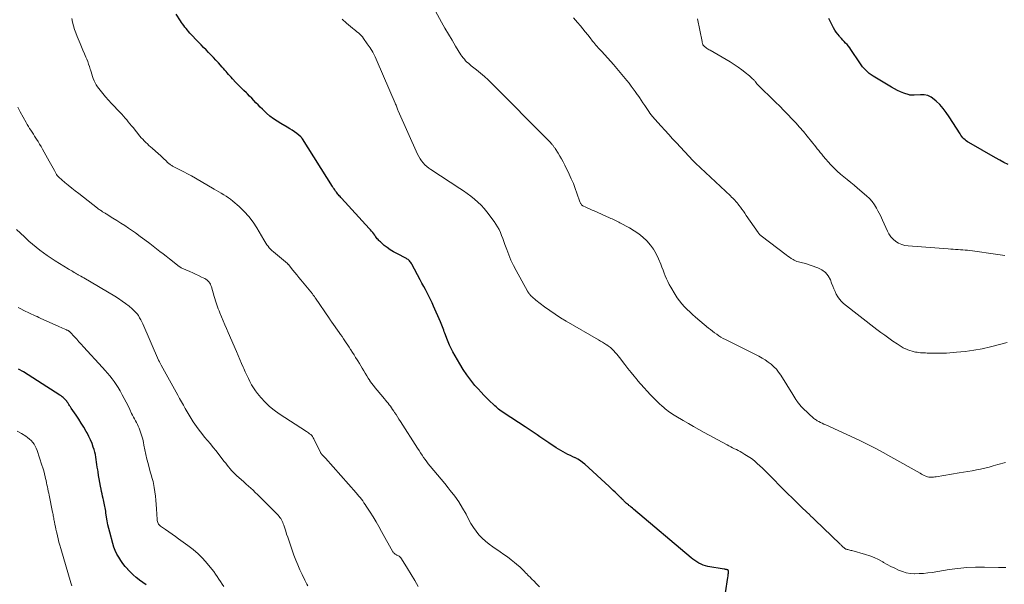
# Model space of a CAD drawing. Units: feet. Extents: x 1975000 to 1980021, y 507155 to 510002.
# Drawn here: x 1976822 to 1977102, y 508431 to 508591 of the extents above; entities that cross this region are included whole.
import ezdxf

# ---------------------------------------------------------------- set-up
doc = ezdxf.new("R2010")
doc.units = ezdxf.units.FT
doc.header["$LTSCALE"] = 100
doc.header["$MEASUREMENT"] = 0
doc.layers.add('CONTOUR INDEX', color=32, linetype='Continuous', lineweight=25)
doc.layers.add('CONTOUR INTERMEDIATE', color=40, linetype='Continuous', lineweight=15)

msp = doc.modelspace()

# ---------------------------------------------------------------- linework, layer by layer
at = {"layer": 'CONTOUR INDEX', "flags": 128}
for points, elevation in [([(1977022.42, 508428.74), (1977023.06, 508433.16), (1977023.11, 508433.46), (1977023.15, 508433.75), (1977023.18, 508434.05), (1977023.22, 508434.35), (1977023.26, 508434.75), (1977023.26, 508434.85), (1977023.25, 508434.94), (1977023.22, 508435.03), (1977023.17, 508435.12), (1977023.11, 508435.2), (1977023.03, 508435.26), (1977022.95, 508435.3), (1977022.85, 508435.33), (1977022.71, 508435.36), (1977022.53, 508435.4), (1977022.36, 508435.43), (1977022.19, 508435.46), (1977022.01, 508435.49), (1977017.37, 508436.26), (1977016.71, 508436.41), (1977016.06, 508436.6), (1977015.45, 508436.87), (1977014.85, 508437.18), (1977014.27, 508437.54), (1977013.71, 508437.92), (1977013.16, 508438.32), (1977012.63, 508438.75), (1976996.27, 508452.52), (1976995.95, 508452.79), (1976995.62, 508453.06), (1976995.3, 508453.32), (1976994.97, 508453.59), (1976994.81, 508453.71), (1976994.56, 508453.91), (1976994.32, 508454.12), (1976994.09, 508454.34), (1976993.86, 508454.56), (1976993.62, 508454.8), (1976993.52, 508454.9), (1976993.42, 508455.01), (1976993.32, 508455.11), (1976993.21, 508455.22), (1976993.14, 508455.29), (1976993.08, 508455.36), (1976993.01, 508455.42), (1976992.94, 508455.49), (1976992.87, 508455.55), (1976992.8, 508455.61), (1976992.73, 508455.68), (1976992.66, 508455.74), (1976992.6, 508455.8), (1976991.61, 508456.76), (1976991.04, 508457.3), (1976990.48, 508457.84), (1976989.91, 508458.37), (1976989.33, 508458.9), (1976982.45, 508465.23), (1976981.84, 508465.74), (1976981.19, 508466.22), (1976980.51, 508466.64), (1976979.81, 508467.02), (1976979.74, 508467.05), (1976979.05, 508467.38), (1976978.36, 508467.72), (1976977.67, 508468.05), (1976976.98, 508468.39), (1976976.3, 508468.73), (1976975.63, 508469.1), (1976974.97, 508469.5), (1976974.33, 508469.91), (1976972.23, 508471.33), (1976971.39, 508471.89), (1976970.56, 508472.45), (1976969.73, 508473.02), (1976968.9, 508473.58), (1976968.07, 508474.15), (1976967.23, 508474.71), (1976966.39, 508475.27), (1976965.55, 508475.82), (1976959.55, 508479.75), (1976959.14, 508480.02), (1976958.75, 508480.3), (1976958.36, 508480.59), (1976957.99, 508480.89), (1976957.61, 508481.2), (1976957.25, 508481.52), (1976956.89, 508481.84), (1976956.53, 508482.17), (1976955.51, 508483.15), (1976954.65, 508483.98), (1976953.81, 508484.83), (1976953, 508485.7), (1976952.2, 508486.59), (1976951.28, 508487.62), (1976950.08, 508489.07), (1976948.95, 508490.57), (1976947.91, 508492.13), (1976946.94, 508493.74), (1976945.03, 508497.15), (1976944.54, 508498.06), (1976944.09, 508498.99), (1976943.67, 508499.94), (1976943.29, 508500.9), (1976942.9, 508501.91), (1976942.73, 508502.38), (1976942.56, 508502.84), (1976942.4, 508503.31), (1976942.24, 508503.77), (1976942.08, 508504.24), (1976941.91, 508504.7), (1976941.72, 508505.16), (1976941.53, 508505.61), (1976939.55, 508510.11), (1976939.11, 508511.06), (1976938.67, 508512), (1976938.2, 508512.93), (1976937.71, 508513.86), (1976937.22, 508514.78), (1976936.72, 508515.69), (1976936.23, 508516.61), (1976935.74, 508517.54), (1976933.38, 508521.96), (1976933.24, 508522.21), (1976933.08, 508522.45), (1976932.91, 508522.67), (1976932.72, 508522.89), (1976932.52, 508523.09), (1976932.3, 508523.28), (1976932.07, 508523.44), (1976931.82, 508523.58), (1976929.06, 508524.98), (1976928.13, 508525.5), (1976927.24, 508526.05), (1976926.38, 508526.67), (1976925.55, 508527.32), (1976924.42, 508528.29), (1976924.18, 508528.5), (1976923.96, 508528.72), (1976923.76, 508528.96), (1976923.56, 508529.21), (1976923.37, 508529.46), (1976923.18, 508529.72), (1976922.99, 508529.97), (1976922.81, 508530.22), (1976922.57, 508530.55), (1976922.25, 508530.96), (1976921.93, 508531.36), (1976921.59, 508531.75), (1976921.25, 508532.14), (1976913.4, 508540.7), (1976913.19, 508540.93), (1976912.99, 508541.16), (1976912.78, 508541.4), (1976912.57, 508541.63), (1976912.37, 508541.87), (1976912.17, 508542.11), (1976911.98, 508542.36), (1976911.8, 508542.61), (1976911.72, 508542.73), (1976911.5, 508543.04), (1976911.28, 508543.35), (1976911.07, 508543.67), (1976910.87, 508544), (1976902.32, 508557.51), (1976902.27, 508557.59), (1976902.21, 508557.67), (1976902.16, 508557.75), (1976902.1, 508557.83), (1976902.04, 508557.91), (1976901.98, 508557.98), (1976901.9, 508558.05), (1976901.83, 508558.11), (1976900.7, 508558.99), (1976900.05, 508559.47), (1976899.39, 508559.94), (1976898.7, 508560.37), (1976898.01, 508560.79), (1976896.15, 508561.85), (1976895.09, 508562.51), (1976894.06, 508563.21), (1976893.09, 508563.97), (1976892.14, 508564.79), (1976891.59, 508565.3), (1976890.95, 508565.9), (1976890.33, 508566.51), (1976889.72, 508567.13), (1976889.12, 508567.77), (1976888.53, 508568.41), (1976887.92, 508569.04), (1976887.31, 508569.66), (1976886.69, 508570.27), (1976886.42, 508570.53), (1976885.66, 508571.27), (1976884.91, 508572.01), (1976884.17, 508572.77), (1976883.44, 508573.53), (1976882.46, 508574.56), (1976882.08, 508574.97), (1976881.71, 508575.38), (1976881.34, 508575.79), (1976880.98, 508576.21), (1976880.62, 508576.63), (1976880.26, 508577.04), (1976879.9, 508577.46), (1976879.53, 508577.87), (1976878.44, 508579.08), (1976877.76, 508579.82), (1976877.07, 508580.56), (1976876.37, 508581.29), (1976875.66, 508582), (1976874.95, 508582.72), (1976874.24, 508583.44), (1976873.54, 508584.16), (1976872.85, 508584.9), (1976870.37, 508587.53), (1976870, 508587.94), (1976869.64, 508588.35), (1976869.3, 508588.77), (1976868.96, 508589.2), (1976868.63, 508589.65), (1976868.31, 508590.09), (1976868, 508590.54), (1976867.7, 508591), (1976866.47, 508592.89)], 900), ([(1977102.63, 508550.22), (1977101.42, 508550.81), (1977100.23, 508551.44), (1977099.06, 508552.09), (1977091.48, 508556.45), (1977091.1, 508556.68), (1977090.74, 508556.94), (1977090.4, 508557.22), (1977090.07, 508557.52), (1977089.76, 508557.84), (1977089.48, 508558.18), (1977089.21, 508558.54), (1977088.96, 508558.9), (1977085.88, 508563.81), (1977085.06, 508565.01), (1977084.17, 508566.16), (1977083.19, 508567.23), (1977082.15, 508568.25), (1977081.62, 508568.72), (1977080.75, 508569.33), (1977079.82, 508569.78), (1977078.82, 508569.99), (1977077.76, 508570.04), (1977075.89, 508569.91), (1977075.72, 508569.9), (1977075.55, 508569.89), (1977075.38, 508569.88), (1977075.21, 508569.87), (1977075.04, 508569.87), (1977074.88, 508569.88), (1977074.72, 508569.92), (1977074.55, 508569.96), (1977073.02, 508570.51), (1977072.1, 508570.87), (1977071.2, 508571.26), (1977070.33, 508571.7), (1977069.47, 508572.18), (1977064.26, 508575.3), (1977063.7, 508575.66), (1977063.17, 508576.06), (1977062.67, 508576.49), (1977062.19, 508576.95), (1977061.74, 508577.45), (1977061.31, 508577.96), (1977060.9, 508578.49), (1977060.52, 508579.03), (1977057.98, 508582.82), (1977057.63, 508583.3), (1977057.27, 508583.78), (1977056.89, 508584.23), (1977056.49, 508584.67), (1977056.09, 508585.11), (1977055.68, 508585.55), (1977055.28, 508585.99), (1977054.88, 508586.43), (1977054.71, 508586.63), (1977054.24, 508587.18), (1977053.81, 508587.76), (1977053.42, 508588.37), (1977053.06, 508589), (1977052.35, 508590.36), (1977051.72, 508591.62)], 920), ([(1976857.92, 508431.08), (1976856.97, 508431.71), (1976856.05, 508432.39), (1976855.95, 508432.46), (1976855.12, 508433.16), (1976854.31, 508433.88), (1976853.53, 508434.64), (1976852.77, 508435.42), (1976852.75, 508435.45), (1976852.04, 508436.25), (1976851.37, 508437.09), (1976850.75, 508437.96), (1976850.17, 508438.86), (1976849.65, 508439.79), (1976849.19, 508440.75), (1976848.82, 508441.75), (1976848.49, 508442.77), (1976847.62, 508446.01), (1976847.36, 508447.06), (1976847.12, 508448.11), (1976846.91, 508449.17), (1976846.73, 508450.24), (1976846.54, 508451.45), (1976846.46, 508451.91), (1976846.38, 508452.38), (1976846.3, 508452.84), (1976846.21, 508453.3), (1976846.12, 508453.76), (1976846.03, 508454.22), (1976845.93, 508454.68), (1976845.82, 508455.14), (1976845.73, 508455.54), (1976845.58, 508456.19), (1976845.44, 508456.85), (1976845.3, 508457.51), (1976845.17, 508458.17), (1976845, 508459.07), (1976844.81, 508460.07), (1976844.63, 508461.08), (1976844.46, 508462.1), (1976844.29, 508463.11), (1976844.2, 508463.7), (1976844.09, 508464.42), (1976843.98, 508465.14), (1976843.88, 508465.86), (1976843.78, 508466.58), (1976843.67, 508467.29), (1976843.53, 508468), (1976843.36, 508468.71), (1976843.16, 508469.41), (1976842.95, 508470.12), (1976842.6, 508471.16), (1976842.19, 508472.18), (1976841.72, 508473.16), (1976841.2, 508474.13), (1976840.95, 508474.56), (1976840.25, 508475.72), (1976839.54, 508476.87), (1976838.81, 508478.01), (1976838.07, 508479.13), (1976836.7, 508481.15), (1976836.56, 508481.35), (1976836.43, 508481.55), (1976836.3, 508481.75), (1976836.17, 508481.95), (1976836.04, 508482.16), (1976835.91, 508482.36), (1976835.78, 508482.56), (1976835.64, 508482.76), (1976835.57, 508482.86), (1976835.39, 508483.11), (1976835.2, 508483.35), (1976835, 508483.57), (1976834.79, 508483.79), (1976834.68, 508483.89), (1976834.4, 508484.14), (1976834.11, 508484.39), (1976833.8, 508484.61), (1976833.49, 508484.82), (1976827.14, 508488.9), (1976825.8, 508489.76), (1976824.45, 508490.6), (1976823.09, 508491.43), (1976821.72, 508492.24)], 880)]:
    msp.add_lwpolyline(points, dxfattribs=dict(at, elevation=elevation))
at = {"layer": 'CONTOUR INTERMEDIATE', "flags": 128}
for points, elevation in [([(1977101.84, 508465.77), (1977101.13, 508465.55), (1977100.42, 508465.34), (1977099.71, 508465.14), (1977098.37, 508464.76), (1977097.19, 508464.44), (1977095.99, 508464.14), (1977094.79, 508463.88), (1977093.59, 508463.64), (1977092.38, 508463.41), (1977091.16, 508463.2), (1977089.95, 508462.99), (1977088.74, 508462.79), (1977082.14, 508461.7), (1977081.79, 508461.65), (1977081.44, 508461.61), (1977081.09, 508461.58), (1977080.74, 508461.56), (1977080.4, 508461.57), (1977080.06, 508461.6), (1977079.72, 508461.69), (1977079.4, 508461.81), (1977079.22, 508461.88), (1977078.81, 508462.07), (1977078.41, 508462.26), (1977078.02, 508462.47), (1977077.62, 508462.68), (1977069.36, 508467.39), (1977067.13, 508468.62), (1977064.89, 508469.81), (1977062.62, 508470.94), (1977060.32, 508472.03), (1977050.82, 508476.4), (1977050.33, 508476.63), (1977049.84, 508476.86), (1977049.36, 508477.11), (1977048.87, 508477.35), (1977048.42, 508477.59), (1977048.17, 508477.73), (1977047.93, 508477.89), (1977047.71, 508478.06), (1977047.49, 508478.25), (1977044.32, 508481.19), (1977043.88, 508481.62), (1977043.47, 508482.08), (1977043.09, 508482.57), (1977042.74, 508483.07), (1977042.67, 508483.19), (1977042.37, 508483.65), (1977042.07, 508484.12), (1977041.78, 508484.58), (1977041.49, 508485.05), (1977038.06, 508490.51), (1977037.47, 508491.36), (1977036.82, 508492.17), (1977036.1, 508492.9), (1977035.33, 508493.6), (1977034.5, 508494.23), (1977033.64, 508494.82), (1977032.75, 508495.36), (1977031.84, 508495.85), (1977022.36, 508500.6), (1977021.72, 508500.94), (1977021.09, 508501.3), (1977020.48, 508501.68), (1977019.89, 508502.09), (1977019.3, 508502.52), (1977018.73, 508502.96), (1977018.16, 508503.41), (1977017.6, 508503.87), (1977013.87, 508506.99), (1977013.06, 508507.7), (1977012.25, 508508.42), (1977011.48, 508509.17), (1977010.72, 508509.93), (1977010, 508510.73), (1977009.31, 508511.56), (1977008.69, 508512.44), (1977008.1, 508513.34), (1977006.83, 508515.48), (1977006.39, 508516.24), (1977005.99, 508517.03), (1977005.64, 508517.83), (1977005.31, 508518.65), (1977005, 508519.47), (1977004.69, 508520.3), (1977004.36, 508521.12), (1977004.03, 508521.94), (1977003.39, 508523.5), (1977002.73, 508524.88), (1977001.97, 508526.2), (1977001.06, 508527.41), (1977000.05, 508528.57), (1976998.93, 508529.61), (1976997.75, 508530.59), (1976996.48, 508531.45), (1976995.17, 508532.24), (1976992.44, 508533.72), (1976992.08, 508533.91), (1976991.72, 508534.1), (1976991.35, 508534.28), (1976990.99, 508534.46), (1976990.62, 508534.64), (1976990.25, 508534.81), (1976989.88, 508534.98), (1976989.5, 508535.15), (1976985.13, 508537.07), (1976984.54, 508537.33), (1976983.95, 508537.6), (1976983.36, 508537.87), (1976982.78, 508538.14), (1976981.94, 508538.54), (1976981.78, 508538.63), (1976981.64, 508538.73), (1976981.5, 508538.85), (1976981.38, 508538.99), (1976981.28, 508539.14), (1976981.19, 508539.29), (1976981.11, 508539.46), (1976981.04, 508539.63), (1976980.22, 508542.07), (1976979.73, 508543.46), (1976979.2, 508544.83), (1976978.62, 508546.18), (1976978.01, 508547.52), (1976976.77, 508550.1), (1976976.33, 508550.96), (1976975.87, 508551.82), (1976975.37, 508552.65), (1976974.86, 508553.48), (1976974.02, 508554.76), (1976973.91, 508554.93), (1976973.79, 508555.1), (1976973.67, 508555.27), (1976973.55, 508555.44), (1976973.43, 508555.61), (1976973.3, 508555.77), (1976973.18, 508555.94), (1976973.04, 508556.1), (1976972.94, 508556.22), (1976972.75, 508556.44), (1976972.56, 508556.66), (1976972.36, 508556.87), (1976972.16, 508557.08), (1976956.08, 508573.23), (1976955.03, 508574.24), (1976953.95, 508575.24), (1976952.84, 508576.19), (1976951.7, 508577.11), (1976950.24, 508578.25), (1976949.82, 508578.59), (1976949.41, 508578.94), (1976949.01, 508579.31), (1976948.62, 508579.69), (1976948.26, 508580.09), (1976947.91, 508580.5), (1976947.59, 508580.93), (1976947.29, 508581.39), (1976945.79, 508583.83), (1976944.76, 508585.52), (1976943.75, 508587.21), (1976942.76, 508588.92), (1976941.79, 508590.64), (1976940.09, 508593.7)], 908), ([(1976969.58, 508430.5), (1976968.47, 508431.65), (1976968.26, 508431.86), (1976968.06, 508432.07), (1976967.85, 508432.28), (1976967.64, 508432.48), (1976967.43, 508432.68), (1976967.22, 508432.89), (1976967.02, 508433.09), (1976966.81, 508433.3), (1976966.59, 508433.51), (1976966.27, 508433.83), (1976965.96, 508434.15), (1976965.65, 508434.47), (1976965.34, 508434.8), (1976965.2, 508434.95), (1976964.82, 508435.35), (1976964.42, 508435.74), (1976964.02, 508436.12), (1976963.6, 508436.48), (1976962.5, 508437.39), (1976961.51, 508438.18), (1976960.51, 508438.95), (1976959.49, 508439.69), (1976958.45, 508440.41), (1976956.37, 508441.79), (1976955.31, 508442.57), (1976954.28, 508443.4), (1976953.33, 508444.3), (1976952.42, 508445.26), (1976951.59, 508446.29), (1976950.82, 508447.35), (1976950.12, 508448.47), (1976949.48, 508449.63), (1976948.75, 508451.05), (1976947.77, 508452.83), (1976946.7, 508454.57), (1976945.53, 508456.23), (1976944.27, 508457.84), (1976943.7, 508458.53), (1976942.68, 508459.76), (1976941.65, 508460.99), (1976940.62, 508462.22), (1976939.59, 508463.45), (1976938.53, 508464.72), (1976938.04, 508465.32), (1976937.57, 508465.93), (1976937.12, 508466.56), (1976936.68, 508467.19), (1976936.25, 508467.83), (1976935.83, 508468.48), (1976935.41, 508469.12), (1976934.99, 508469.77), (1976930.12, 508477.39), (1976929.7, 508478.03), (1976929.29, 508478.68), (1976928.87, 508479.32), (1976928.45, 508479.96), (1976928.21, 508480.32), (1976927.91, 508480.78), (1976927.6, 508481.23), (1976927.27, 508481.67), (1976926.95, 508482.11), (1976926.61, 508482.54), (1976926.27, 508482.97), (1976925.92, 508483.4), (1976925.57, 508483.82), (1976923.5, 508486.28), (1976922.97, 508486.92), (1976922.45, 508487.58), (1976921.95, 508488.25), (1976921.46, 508488.93), (1976921.44, 508488.96), (1976920.98, 508489.64), (1976920.54, 508490.33), (1976920.12, 508491.03), (1976919.71, 508491.74), (1976919.3, 508492.45), (1976918.89, 508493.15), (1976918.47, 508493.86), (1976918.04, 508494.55), (1976917.86, 508494.85), (1976917.41, 508495.55), (1976916.97, 508496.26), (1976916.52, 508496.95), (1976916.07, 508497.65), (1976915.96, 508497.83), (1976915.56, 508498.44), (1976915.16, 508499.04), (1976914.76, 508499.65), (1976914.36, 508500.25), (1976913.96, 508500.85), (1976913.55, 508501.45), (1976913.14, 508502.05), (1976912.72, 508502.64), (1976910.69, 508505.53), (1976910.59, 508505.67), (1976910.5, 508505.81), (1976910.4, 508505.95), (1976910.3, 508506.09), (1976910.2, 508506.24), (1976910.1, 508506.38), (1976910, 508506.52), (1976909.91, 508506.66), (1976906.04, 508512.32), (1976905.93, 508512.47), (1976905.82, 508512.63), (1976905.71, 508512.78), (1976905.6, 508512.93), (1976905.49, 508513.08), (1976905.37, 508513.23), (1976905.25, 508513.38), (1976905.14, 508513.53), (1976901.86, 508517.54), (1976901.3, 508518.23), (1976900.73, 508518.92), (1976900.18, 508519.61), (1976899.62, 508520.31), (1976898.64, 508521.53), (1976898.57, 508521.61), (1976898.5, 508521.69), (1976898.43, 508521.77), (1976898.36, 508521.85), (1976898.28, 508521.92), (1976898.2, 508522), (1976898.12, 508522.07), (1976898.04, 508522.14), (1976894.07, 508525.47), (1976893.66, 508525.84), (1976893.26, 508526.22), (1976892.9, 508526.63), (1976892.55, 508527.06), (1976892.23, 508527.51), (1976891.92, 508527.96), (1976891.62, 508528.43), (1976891.34, 508528.9), (1976889.39, 508532.27), (1976888.32, 508533.93), (1976887.14, 508535.51), (1976885.8, 508536.95), (1976884.37, 508538.31), (1976882.54, 508539.87), (1976881.93, 508540.37), (1976881.3, 508540.84), (1976880.64, 508541.28), (1976879.96, 508541.69), (1976879.27, 508542.08), (1976878.59, 508542.48), (1976877.9, 508542.88), (1976877.22, 508543.28), (1976871.93, 508546.36), (1976870.83, 508546.99), (1976869.72, 508547.6), (1976868.61, 508548.19), (1976867.48, 508548.77), (1976865.64, 508549.7), (1976865.44, 508549.81), (1976865.23, 508549.92), (1976865.04, 508550.04), (1976864.85, 508550.17), (1976864.66, 508550.31), (1976864.48, 508550.45), (1976864.31, 508550.6), (1976864.14, 508550.76), (1976863.49, 508551.41), (1976863, 508551.9), (1976862.5, 508552.37), (1976861.99, 508552.84), (1976861.47, 508553.3), (1976859.67, 508554.86), (1976859.21, 508555.26), (1976858.75, 508555.67), (1976858.29, 508556.09), (1976857.83, 508556.51), (1976857.39, 508556.94), (1976856.96, 508557.39), (1976856.55, 508557.85), (1976856.15, 508558.32), (1976854.23, 508560.7), (1976853.79, 508561.25), (1976853.34, 508561.8), (1976852.89, 508562.34), (1976852.44, 508562.89), (1976851.98, 508563.43), (1976851.52, 508563.96), (1976851.04, 508564.48), (1976850.56, 508565), (1976848.12, 508567.55), (1976847.27, 508568.47), (1976846.44, 508569.41), (1976845.65, 508570.37), (1976844.87, 508571.36), (1976844.15, 508572.3), (1976843.78, 508572.85), (1976843.44, 508573.41), (1976843.16, 508574), (1976842.91, 508574.61), (1976842.7, 508575.23), (1976842.5, 508575.86), (1976842.3, 508576.5), (1976842.12, 508577.13), (1976842.07, 508577.31), (1976841.86, 508578.03), (1976841.63, 508578.74), (1976841.36, 508579.45), (1976841.08, 508580.15), (1976840.84, 508580.7), (1976840.43, 508581.67), (1976840.01, 508582.65), (1976839.6, 508583.62), (1976839.2, 508584.6), (1976838.38, 508586.56), (1976837.99, 508587.56), (1976837.64, 508588.57), (1976837.33, 508589.59), (1976837.06, 508590.62), (1976836.84, 508591.66)], 896), ([(1977101.92, 508435.97), (1977101.41, 508435.95), (1977100.91, 508435.93), (1977100.4, 508435.93), (1977099.89, 508435.93), (1977095.86, 508436.04), (1977093.35, 508436.03), (1977090.84, 508435.93), (1977088.34, 508435.69), (1977085.84, 508435.36), (1977081.05, 508434.59), (1977079.83, 508434.43), (1977078.6, 508434.3), (1977077.37, 508434.23), (1977076.13, 508434.2), (1977076.03, 508434.21), (1977074.86, 508434.28), (1977073.71, 508434.46), (1977072.59, 508434.79), (1977071.5, 508435.22), (1977070.43, 508435.75), (1977069.36, 508436.28), (1977068.32, 508436.85), (1977067.28, 508437.43), (1977067.01, 508437.59), (1977065.82, 508438.21), (1977064.61, 508438.78), (1977063.36, 508439.25), (1977062.08, 508439.67), (1977058.26, 508440.75), (1977057.98, 508440.83), (1977057.7, 508440.91), (1977057.42, 508440.98), (1977057.13, 508441.05), (1977056.94, 508441.09), (1977056.76, 508441.15), (1977056.58, 508441.21), (1977056.41, 508441.29), (1977056.24, 508441.39), (1977056.09, 508441.5), (1977055.93, 508441.61), (1977055.79, 508441.74), (1977055.66, 508441.87), (1977055.59, 508441.94), (1977055.43, 508442.11), (1977055.26, 508442.28), (1977055.1, 508442.45), (1977054.93, 508442.61), (1977047.75, 508449.5), (1977047.2, 508450.02), (1977046.65, 508450.54), (1977046.1, 508451.06), (1977045.54, 508451.57), (1977044.99, 508452.09), (1977044.44, 508452.61), (1977043.9, 508453.14), (1977043.35, 508453.67), (1977038.01, 508458.97), (1977037.28, 508459.7), (1977036.55, 508460.43), (1977035.83, 508461.17), (1977035.12, 508461.91), (1977034.4, 508462.65), (1977033.67, 508463.38), (1977032.92, 508464.09), (1977032.17, 508464.79), (1977031.41, 508465.48), (1977030.59, 508466.19), (1977029.73, 508466.86), (1977028.83, 508467.48), (1977027.9, 508468.05), (1977027.03, 508468.55), (1977026.52, 508468.84), (1977026, 508469.12), (1977025.47, 508469.38), (1977024.94, 508469.64), (1977024.41, 508469.9), (1977023.88, 508470.16), (1977023.36, 508470.44), (1977022.84, 508470.72), (1977016.37, 508474.27), (1977014.86, 508475.11), (1977013.35, 508475.95), (1977011.85, 508476.81), (1977010.36, 508477.68), (1977008.29, 508478.88), (1977007.84, 508479.16), (1977007.39, 508479.44), (1977006.94, 508479.73), (1977006.5, 508480.03), (1977006.08, 508480.34), (1977005.65, 508480.66), (1977005.25, 508481), (1977004.84, 508481.35), (1977004.34, 508481.8), (1977003.7, 508482.39), (1977003.07, 508482.98), (1977002.45, 508483.6), (1977001.84, 508484.21), (1977001.14, 508484.94), (1977000.19, 508485.94), (1976999.26, 508486.95), (1976998.34, 508487.98), (1976997.44, 508489.02), (1976997.38, 508489.09), (1976996.47, 508490.18), (1976995.57, 508491.27), (1976994.69, 508492.39), (1976993.82, 508493.51), (1976992.32, 508495.48), (1976991.92, 508495.98), (1976991.51, 508496.48), (1976991.08, 508496.97), (1976990.65, 508497.44), (1976990.2, 508497.9), (1976989.72, 508498.33), (1976989.21, 508498.72), (1976988.69, 508499.09), (1976988.65, 508499.11), (1976988.08, 508499.47), (1976987.52, 508499.83), (1976986.94, 508500.17), (1976986.37, 508500.51), (1976977.15, 508505.84), (1976975.58, 508506.79), (1976974.04, 508507.77), (1976972.53, 508508.82), (1976971.05, 508509.9), (1976968.58, 508511.78), (1976968.35, 508511.96), (1976968.13, 508512.13), (1976967.92, 508512.31), (1976967.7, 508512.49), (1976967.65, 508512.53), (1976967.47, 508512.7), (1976967.28, 508512.87), (1976967.11, 508513.05), (1976966.94, 508513.24), (1976966.79, 508513.42), (1976966.7, 508513.53), (1976966.62, 508513.63), (1976966.55, 508513.74), (1976966.47, 508513.85), (1976966.41, 508513.97), (1976966.34, 508514.08), (1976966.27, 508514.19), (1976966.21, 508514.31), (1976962.95, 508520.18), (1976962.19, 508521.64), (1976961.49, 508523.11), (1976960.86, 508524.62), (1976960.28, 508526.16), (1976959.8, 508527.53), (1976959.49, 508528.39), (1976959.18, 508529.25), (1976958.84, 508530.1), (1976958.5, 508530.95), (1976958.12, 508531.78), (1976957.7, 508532.58), (1976957.22, 508533.36), (1976956.7, 508534.1), (1976954.67, 508536.8), (1976953.86, 508537.78), (1976953.01, 508538.73), (1976952.09, 508539.61), (1976951.13, 508540.45), (1976950.12, 508541.24), (1976949.1, 508542), (1976948.05, 508542.74), (1976946.99, 508543.45), (1976938.77, 508548.79), (1976938.17, 508549.22), (1976937.6, 508549.67), (1976937.07, 508550.17), (1976936.57, 508550.7), (1976936.11, 508551.27), (1976935.7, 508551.86), (1976935.33, 508552.49), (1976935, 508553.14), (1976929.52, 508565.44), (1976929.41, 508565.7), (1976929.29, 508565.97), (1976929.18, 508566.24), (1976929.08, 508566.52), (1976928.98, 508566.79), (1976928.87, 508567.06), (1976928.76, 508567.33), (1976928.64, 508567.6), (1976923.55, 508579.49), (1976922.94, 508580.8), (1976922.27, 508582.08), (1976921.52, 508583.31), (1976920.71, 508584.51), (1976919.64, 508586), (1976919.31, 508586.42), (1976918.96, 508586.82), (1976918.59, 508587.19), (1976918.19, 508587.54), (1976917.78, 508587.88), (1976917.37, 508588.22), (1976916.97, 508588.56), (1976916.56, 508588.9), (1976914.85, 508590.35), (1976913.59, 508591.42)], 904), ([(1977102.3, 508499.77), (1977097.59, 508498.56), (1977095.22, 508498.02), (1977092.83, 508497.57), (1977090.42, 508497.24), (1977088, 508497), (1977085.09, 508496.78), (1977084.11, 508496.73), (1977083.13, 508496.7), (1977082.14, 508496.7), (1977081.16, 508496.72), (1977080.16, 508496.76), (1977079.67, 508496.78), (1977079.19, 508496.81), (1977078.7, 508496.83), (1977078.22, 508496.85), (1977077.74, 508496.88), (1977077.26, 508496.93), (1977076.78, 508497), (1977076.3, 508497.07), (1977075.97, 508497.14), (1977075.34, 508497.28), (1977074.72, 508497.46), (1977074.12, 508497.69), (1977073.53, 508497.95), (1977073.47, 508497.98), (1977072.86, 508498.3), (1977072.27, 508498.63), (1977071.69, 508498.99), (1977071.11, 508499.36), (1977069.91, 508500.18), (1977068.75, 508500.99), (1977067.6, 508501.81), (1977066.46, 508502.65), (1977065.34, 508503.5), (1977055.89, 508510.85), (1977055.27, 508511.41), (1977054.71, 508512.02), (1977054.24, 508512.7), (1977053.83, 508513.44), (1977053.48, 508514.21), (1977053.14, 508514.99), (1977052.82, 508515.78), (1977052.51, 508516.57), (1977052.15, 508517.53), (1977051.54, 508518.66), (1977050.77, 508519.64), (1977049.77, 508520.38), (1977048.62, 508520.96), (1977045.08, 508522.17), (1977044.68, 508522.29), (1977044.28, 508522.4), (1977043.87, 508522.5), (1977043.46, 508522.57), (1977043.06, 508522.66), (1977042.67, 508522.78), (1977042.29, 508522.94), (1977041.92, 508523.12), (1977041.59, 508523.31), (1977041.07, 508523.62), (1977040.56, 508523.95), (1977040.07, 508524.29), (1977039.58, 508524.65), (1977032.52, 508530.02), (1977032.4, 508530.12), (1977032.28, 508530.22), (1977032.16, 508530.33), (1977032.05, 508530.44), (1977031.94, 508530.55), (1977031.83, 508530.67), (1977031.74, 508530.79), (1977031.64, 508530.92), (1977028.28, 508535.82), (1977027.86, 508536.42), (1977027.45, 508537.01), (1977027.03, 508537.6), (1977026.6, 508538.18), (1977026.19, 508538.75), (1977025.96, 508539.04), (1977025.73, 508539.33), (1977025.48, 508539.61), (1977025.23, 508539.89), (1977025.1, 508540.03), (1977024.77, 508540.37), (1977024.44, 508540.7), (1977024.1, 508541.03), (1977023.76, 508541.35), (1977013.84, 508550.66), (1977013.75, 508550.75), (1977013.66, 508550.83), (1977013.58, 508550.92), (1977013.49, 508551.01), (1977013.4, 508551.09), (1977013.32, 508551.18), (1977013.23, 508551.27), (1977013.15, 508551.36), (1977008.48, 508556.39), (1977007.39, 508557.57), (1977006.3, 508558.76), (1977005.21, 508559.95), (1977004.13, 508561.14), (1977002.36, 508563.1), (1977002.17, 508563.32), (1977001.97, 508563.54), (1977001.78, 508563.76), (1977001.58, 508563.99), (1977001.39, 508564.21), (1977001.21, 508564.44), (1977001.02, 508564.68), (1977000.85, 508564.92), (1977000.8, 508564.98), (1977000.61, 508565.25), (1977000.42, 508565.53), (1977000.23, 508565.81), (1977000.04, 508566.09), (1976999.45, 508567.01), (1976998.96, 508567.74), (1976998.47, 508568.48), (1976997.97, 508569.21), (1976997.47, 508569.94), (1976997.35, 508570.11), (1976996.78, 508570.91), (1976996.2, 508571.71), (1976995.61, 508572.5), (1976995, 508573.28), (1976994.39, 508574.06), (1976993.46, 508575.22), (1976992.52, 508576.37), (1976991.55, 508577.49), (1976990.56, 508578.6), (1976987.25, 508582.26), (1976986.92, 508582.63), (1976986.59, 508582.99), (1976986.26, 508583.36), (1976985.93, 508583.72), (1976985.61, 508584.09), (1976985.29, 508584.47), (1976984.98, 508584.85), (1976984.68, 508585.24), (1976983.94, 508586.19), (1976983.27, 508587.06), (1976982.59, 508587.91), (1976981.89, 508588.76), (1976981.19, 508589.6), (1976980.37, 508590.55), (1976979.23, 508591.83)], 912), ([(1977101.66, 508524.42), (1977100.34, 508524.6), (1977099.01, 508524.78), (1977097.69, 508524.97), (1977093.8, 508525.55), (1977093.12, 508525.65), (1977092.45, 508525.74), (1977091.77, 508525.83), (1977091.09, 508525.91), (1977090.41, 508525.98), (1977089.74, 508526.04), (1977089.06, 508526.09), (1977088.38, 508526.12), (1977087.68, 508526.16), (1977086.99, 508526.19), (1977086.31, 508526.24), (1977085.62, 508526.29), (1977074.24, 508527.16), (1977073.3, 508527.31), (1977072.39, 508527.56), (1977071.53, 508527.96), (1977070.71, 508528.45), (1977069.98, 508529.07), (1977069.33, 508529.76), (1977068.79, 508530.54), (1977068.33, 508531.38), (1977066.97, 508534.46), (1977066.66, 508535.14), (1977066.34, 508535.81), (1977066, 508536.47), (1977065.65, 508537.13), (1977065.25, 508537.84), (1977064.65, 508538.81), (1977063.98, 508539.73), (1977063.22, 508540.57), (1977062.39, 508541.36), (1977059.88, 508543.53), (1977058.92, 508544.35), (1977057.95, 508545.16), (1977056.96, 508545.95), (1977055.97, 508546.74), (1977055, 508547.54), (1977054.05, 508548.38), (1977053.16, 508549.27), (1977052.3, 508550.19), (1977050.12, 508552.64), (1977049.69, 508553.15), (1977049.26, 508553.66), (1977048.85, 508554.18), (1977048.44, 508554.71), (1977048.04, 508555.24), (1977047.64, 508555.77), (1977047.22, 508556.29), (1977046.8, 508556.8), (1977045.56, 508558.31), (1977044.5, 508559.56), (1977043.42, 508560.8), (1977042.33, 508562.02), (1977041.21, 508563.22), (1977040.08, 508564.42), (1977038.93, 508565.6), (1977037.78, 508566.77), (1977036.61, 508567.92), (1977031.42, 508573), (1977031.37, 508573.06), (1977031.32, 508573.11), (1977031.27, 508573.16), (1977031.23, 508573.22), (1977031.19, 508573.27), (1977031.15, 508573.33), (1977031.11, 508573.39), (1977031.06, 508573.45), (1977030.93, 508573.65), (1977030.81, 508573.8), (1977030.69, 508573.95), (1977030.56, 508574.1), (1977030.43, 508574.23), (1977029.96, 508574.68), (1977029.58, 508575.02), (1977029.19, 508575.36), (1977028.79, 508575.69), (1977028.39, 508576.02), (1977027.06, 508577.05), (1977025.97, 508577.86), (1977024.85, 508578.63), (1977023.71, 508579.36), (1977022.54, 508580.06), (1977018.01, 508582.63), (1977017.76, 508582.77), (1977017.51, 508582.93), (1977017.27, 508583.08), (1977017.03, 508583.25), (1977016.84, 508583.38), (1977016.69, 508583.48), (1977016.55, 508583.59), (1977016.42, 508583.7), (1977016.29, 508583.82), (1977016.11, 508583.99), (1977016.07, 508584.02), (1977016.04, 508584.06), (1977016.01, 508584.11), (1977015.98, 508584.15), (1977015.96, 508584.2), (1977015.94, 508584.25), (1977015.92, 508584.3), (1977015.91, 508584.35), (1977015.87, 508584.54), (1977015.84, 508584.69), (1977015.81, 508584.84), (1977015.78, 508584.99), (1977015.75, 508585.14), (1977014.45, 508591.6)], 916), ([(1976935.15, 508430.54), (1976934.18, 508432.26), (1976933.18, 508433.97), (1976932.15, 508435.66), (1976930.43, 508438.43), (1976930.22, 508438.71), (1976929.99, 508438.96), (1976929.72, 508439.17), (1976929.43, 508439.35), (1976929.14, 508439.5), (1976928.97, 508439.59), (1976928.8, 508439.68), (1976928.64, 508439.78), (1976928.47, 508439.89), (1976928.32, 508440), (1976928.19, 508440.13), (1976928.07, 508440.28), (1976927.97, 508440.44), (1976924.79, 508446.16), (1976924, 508447.56), (1976923.19, 508448.94), (1976922.36, 508450.31), (1976921.51, 508451.66), (1976920.44, 508453.36), (1976920.11, 508453.86), (1976919.77, 508454.35), (1976919.42, 508454.83), (1976919.06, 508455.31), (1976918.69, 508455.77), (1976918.31, 508456.24), (1976917.93, 508456.69), (1976917.54, 508457.14), (1976908.84, 508466.96), (1976908.67, 508467.15), (1976908.49, 508467.34), (1976908.32, 508467.52), (1976908.14, 508467.71), (1976907.82, 508468.05), (1976907.81, 508468.06), (1976907.79, 508468.08), (1976907.78, 508468.09), (1976907.76, 508468.11), (1976907.7, 508468.17), (1976907.69, 508468.19), (1976907.67, 508468.2), (1976907.66, 508468.22), (1976907.65, 508468.24), (1976907.59, 508468.33), (1976907.55, 508468.39), (1976907.51, 508468.46), (1976907.48, 508468.52), (1976907.44, 508468.59), (1976905.59, 508472.43), (1976905.4, 508472.77), (1976905.19, 508473.09), (1976904.94, 508473.37), (1976904.66, 508473.64), (1976904.36, 508473.89), (1976904.05, 508474.13), (1976903.74, 508474.35), (1976903.42, 508474.57), (1976895.69, 508479.55), (1976894.28, 508480.56), (1976892.93, 508481.65), (1976891.7, 508482.86), (1976890.53, 508484.14), (1976889.6, 508485.26), (1976888.98, 508486.07), (1976888.4, 508486.9), (1976887.88, 508487.77), (1976887.4, 508488.67), (1976886.96, 508489.59), (1976886.52, 508490.51), (1976886.1, 508491.44), (1976885.67, 508492.37), (1976885.52, 508492.73), (1976885.02, 508493.84), (1976884.54, 508494.95), (1976884.05, 508496.07), (1976883.57, 508497.18), (1976881.26, 508502.59), (1976880.79, 508503.7), (1976880.31, 508504.82), (1976879.83, 508505.94), (1976879.35, 508507.06), (1976878.88, 508508.18), (1976878.65, 508508.75), (1976878.42, 508509.31), (1976878.21, 508509.88), (1976878.01, 508510.46), (1976877.81, 508511.03), (1976877.63, 508511.61), (1976877.45, 508512.2), (1976877.27, 508512.78), (1976876.47, 508515.58), (1976876.34, 508515.94), (1976876.18, 508516.29), (1976875.99, 508516.62), (1976875.76, 508516.93), (1976875.5, 508517.22), (1976875.22, 508517.47), (1976874.9, 508517.69), (1976874.57, 508517.88), (1976873.64, 508518.33), (1976872.82, 508518.73), (1976872, 508519.12), (1976871.17, 508519.5), (1976870.34, 508519.87), (1976868.04, 508520.89), (1976867.89, 508520.96), (1976867.75, 508521.04), (1976867.61, 508521.12), (1976867.47, 508521.2), (1976867.33, 508521.29), (1976867.2, 508521.38), (1976867.07, 508521.48), (1976866.94, 508521.58), (1976865.43, 508522.8), (1976864.54, 508523.51), (1976863.65, 508524.21), (1976862.76, 508524.91), (1976861.87, 508525.61), (1976858.95, 508527.86), (1976857.62, 508528.87), (1976856.28, 508529.87), (1976854.91, 508530.84), (1976853.54, 508531.79), (1976852.96, 508532.19), (1976851.86, 508532.92), (1976850.75, 508533.65), (1976849.64, 508534.36), (1976848.52, 508535.07), (1976846.61, 508536.25), (1976846.44, 508536.35), (1976846.27, 508536.46), (1976846.1, 508536.56), (1976845.92, 508536.66), (1976845.75, 508536.76), (1976845.58, 508536.87), (1976845.4, 508536.97), (1976845.23, 508537.08), (1976845.07, 508537.18), (1976844.82, 508537.35), (1976844.58, 508537.52), (1976844.34, 508537.69), (1976844.1, 508537.87), (1976838.8, 508541.98), (1976837.8, 508542.76), (1976836.81, 508543.56), (1976835.84, 508544.36), (1976834.87, 508545.18), (1976833.12, 508546.68), (1976833.03, 508546.76), (1976832.94, 508546.84), (1976832.86, 508546.93), (1976832.78, 508547.02), (1976832.71, 508547.11), (1976832.64, 508547.21), (1976832.58, 508547.31), (1976832.52, 508547.41), (1976831.91, 508548.54), (1976831.54, 508549.2), (1976831.18, 508549.87), (1976830.81, 508550.54), (1976830.44, 508551.2), (1976828.54, 508554.61), (1976828.13, 508555.33), (1976827.71, 508556.05), (1976827.27, 508556.75), (1976826.83, 508557.46), (1976826.64, 508557.76), (1976826.28, 508558.3), (1976825.93, 508558.85), (1976825.57, 508559.4), (1976825.21, 508559.94), (1976824.85, 508560.49), (1976824.51, 508561.04), (1976824.18, 508561.6), (1976823.86, 508562.17), (1976822.19, 508565.22), (1976821.51, 508566.5)], 892), ([(1976903.86, 508430.73), (1976903.54, 508431.25), (1976903.24, 508431.79), (1976902.97, 508432.33), (1976902.2, 508433.94), (1976901.58, 508435.31), (1976900.99, 508436.69), (1976900.43, 508438.09), (1976899.91, 508439.5), (1976898.41, 508443.7), (1976898.12, 508444.54), (1976897.83, 508445.38), (1976897.56, 508446.23), (1976897.29, 508447.08), (1976897.01, 508448.01), (1976896.88, 508448.39), (1976896.73, 508448.76), (1976896.56, 508449.12), (1976896.37, 508449.48), (1976896.16, 508449.82), (1976895.93, 508450.15), (1976895.68, 508450.46), (1976895.42, 508450.76), (1976895.31, 508450.89), (1976894.97, 508451.24), (1976894.64, 508451.59), (1976894.29, 508451.94), (1976893.95, 508452.29), (1976890.81, 508455.4), (1976890.18, 508456.02), (1976889.55, 508456.63), (1976888.92, 508457.24), (1976888.28, 508457.85), (1976887.63, 508458.44), (1976886.98, 508459.04), (1976886.33, 508459.63), (1976885.67, 508460.22), (1976883.6, 508462.05), (1976883.12, 508462.5), (1976882.65, 508462.96), (1976882.2, 508463.45), (1976881.77, 508463.95), (1976881.36, 508464.47), (1976880.94, 508464.99), (1976880.53, 508465.51), (1976880.13, 508466.03), (1976878.58, 508468.03), (1976877.79, 508469.03), (1976876.98, 508470.02), (1976876.17, 508471), (1976875.33, 508471.96), (1976874.51, 508472.94), (1976873.72, 508473.93), (1976872.95, 508474.95), (1976872.22, 508475.99), (1976871.32, 508477.31), (1976870.72, 508478.22), (1976870.14, 508479.15), (1976869.58, 508480.09), (1976869.04, 508481.05), (1976868.52, 508482.01), (1976867.99, 508482.97), (1976867.46, 508483.93), (1976866.93, 508484.88), (1976862.22, 508493.3), (1976862.11, 508493.5), (1976862.01, 508493.7), (1976861.91, 508493.9), (1976861.81, 508494.1), (1976861.74, 508494.24), (1976861.68, 508494.37), (1976861.62, 508494.5), (1976861.56, 508494.64), (1976861.5, 508494.77), (1976857, 508505.06), (1976856.72, 508505.66), (1976856.42, 508506.24), (1976856.1, 508506.81), (1976855.75, 508507.38), (1976855.37, 508507.91), (1976854.96, 508508.41), (1976854.5, 508508.88), (1976854.01, 508509.31), (1976853.11, 508510.05), (1976852.13, 508510.8), (1976851.13, 508511.53), (1976850.1, 508512.22), (1976849.05, 508512.87), (1976840.24, 508518.08), (1976839.84, 508518.31), (1976839.45, 508518.55), (1976839.05, 508518.78), (1976838.65, 508519), (1976838.55, 508519.06), (1976838.2, 508519.26), (1976837.86, 508519.46), (1976837.51, 508519.66), (1976837.16, 508519.86), (1976836.82, 508520.06), (1976836.47, 508520.27), (1976836.13, 508520.48), (1976835.79, 508520.68), (1976832.13, 508522.95), (1976831.01, 508523.66), (1976829.9, 508524.4), (1976828.82, 508525.18), (1976827.75, 508525.98), (1976826.71, 508526.81), (1976825.69, 508527.65), (1976824.68, 508528.53), (1976823.7, 508529.42), (1976823.4, 508529.7), (1976822.28, 508530.75), (1976821.18, 508531.82)], 888), ([(1976880, 508430.55), (1976879.49, 508431.24), (1976879.02, 508431.95), (1976878.56, 508432.68), (1976878.1, 508433.4), (1976877.63, 508434.12), (1976877.12, 508434.81), (1976876.59, 508435.49), (1976875.29, 508437.09), (1976874.04, 508438.5), (1976872.73, 508439.84), (1976871.31, 508441.06), (1976869.82, 508442.22), (1976867.16, 508444.11), (1976866.24, 508444.76), (1976865.31, 508445.41), (1976864.38, 508446.06), (1976863.45, 508446.7), (1976862.04, 508447.65), (1976861.83, 508447.83), (1976861.64, 508448.02), (1976861.48, 508448.24), (1976861.35, 508448.48), (1976861.24, 508448.74), (1976861.16, 508449.01), (1976861.11, 508449.28), (1976861.08, 508449.56), (1976860.91, 508452.63), (1976860.83, 508453.82), (1976860.72, 508455.02), (1976860.59, 508456.21), (1976860.43, 508457.4), (1976860.24, 508458.63), (1976860.15, 508459.2), (1976860.03, 508459.77), (1976859.9, 508460.33), (1976859.74, 508460.89), (1976859.58, 508461.45), (1976859.42, 508462), (1976859.27, 508462.56), (1976859.12, 508463.12), (1976858.51, 508465.45), (1976858.18, 508466.73), (1976857.87, 508468.02), (1976857.59, 508469.31), (1976857.32, 508470.61), (1976857.16, 508471.44), (1976856.97, 508472.32), (1976856.74, 508473.19), (1976856.46, 508474.05), (1976856.15, 508474.89), (1976855.92, 508475.48), (1976855.69, 508476.02), (1976855.45, 508476.55), (1976855.18, 508477.08), (1976854.91, 508477.6), (1976854.63, 508478.11), (1976854.35, 508478.63), (1976854.09, 508479.16), (1976853.83, 508479.68), (1976853.32, 508480.75), (1976852.81, 508481.81), (1976852.28, 508482.86), (1976851.73, 508483.9), (1976851.17, 508484.94), (1976850.54, 508486.09), (1976850.02, 508486.98), (1976849.48, 508487.85), (1976848.89, 508488.69), (1976848.27, 508489.51), (1976847.63, 508490.31), (1976846.97, 508491.1), (1976846.29, 508491.87), (1976845.6, 508492.64), (1976840.16, 508498.54), (1976839.52, 508499.25), (1976838.87, 508499.96), (1976838.23, 508500.67), (1976837.6, 508501.38), (1976836.4, 508502.72), (1976836.36, 508502.76), (1976836.32, 508502.8), (1976836.28, 508502.84), (1976836.23, 508502.88), (1976836.18, 508502.91), (1976836.14, 508502.95), (1976836.09, 508502.98), (1976836.04, 508503.01), (1976835.81, 508503.13), (1976835.64, 508503.22), (1976835.48, 508503.3), (1976835.31, 508503.38), (1976835.14, 508503.46), (1976834.64, 508503.68), (1976834.22, 508503.86), (1976833.8, 508504.05), (1976833.38, 508504.23), (1976832.96, 508504.42), (1976828.06, 508506.61), (1976827.52, 508506.85), (1976826.98, 508507.1), (1976826.45, 508507.34), (1976825.91, 508507.58), (1976825.37, 508507.83), (1976824.84, 508508.08), (1976824.3, 508508.34), (1976823.77, 508508.6), (1976823.22, 508508.87), (1976822.42, 508509.28), (1976821.63, 508509.71)], 884), ([(1976836.89, 508430.77), (1976836.61, 508431.61), (1976833.7, 508441.4), (1976833.44, 508442.29), (1976833.2, 508443.18), (1976832.97, 508444.08), (1976832.75, 508444.98), (1976832.65, 508445.39), (1976832.49, 508446.09), (1976832.34, 508446.79), (1976832.19, 508447.48), (1976832.05, 508448.18), (1976831.91, 508448.88), (1976831.85, 508449.23), (1976831.78, 508449.58), (1976831.71, 508449.94), (1976831.65, 508450.29), (1976831.59, 508450.64), (1976831.52, 508451), (1976831.45, 508451.35), (1976831.38, 508451.7), (1976830.41, 508456.45), (1976830.29, 508457.04), (1976830.16, 508457.63), (1976830.04, 508458.23), (1976829.91, 508458.82), (1976829.78, 508459.41), (1976829.66, 508460.01), (1976829.53, 508460.6), (1976829.4, 508461.19), (1976829.29, 508461.69), (1976829.09, 508462.53), (1976828.88, 508463.36), (1976828.64, 508464.19), (1976828.38, 508465.01), (1976827.01, 508469.16), (1976826.76, 508469.78), (1976826.48, 508470.37), (1976826.13, 508470.92), (1976825.74, 508471.45), (1976825.29, 508471.94), (1976824.82, 508472.4), (1976824.3, 508472.81), (1976823.76, 508473.18), (1976822.55, 508473.94), (1976821.38, 508474.65)], 876)]:
    msp.add_lwpolyline(points, dxfattribs=dict(at, elevation=elevation))

doc.saveas('drawing.dxf')
